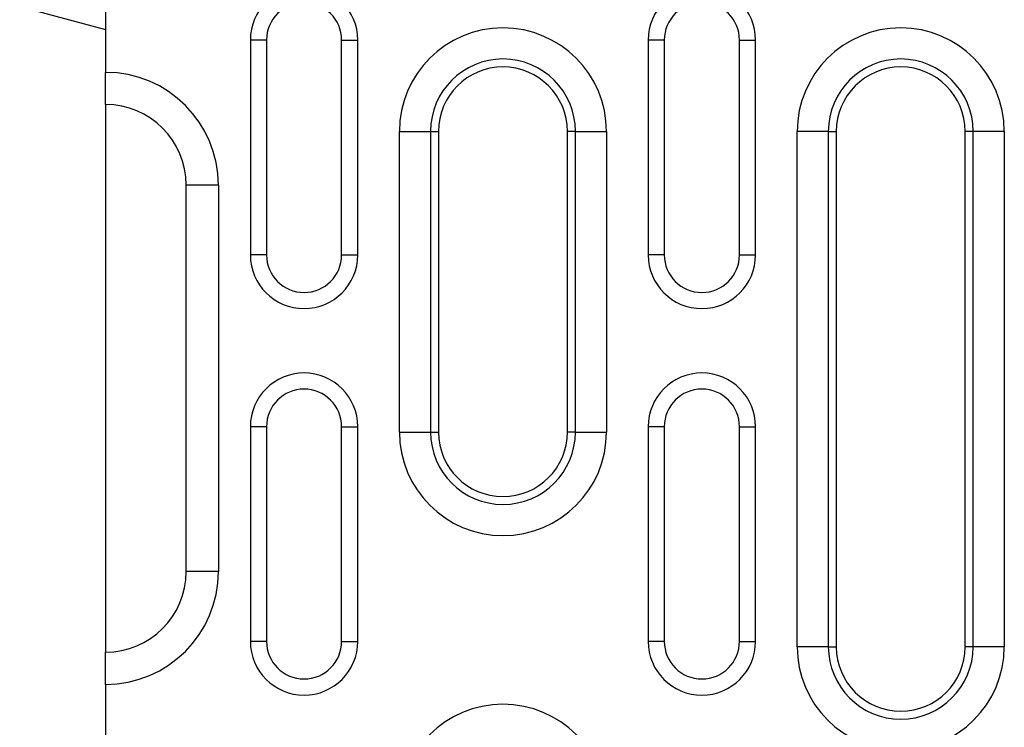
# Model space of a CAD drawing. Units: millimetres. Extents: x 72930 to 75926, y -9557 to -5321.
# Drawn here: x 73744 to 73835, y -6172 to -6106 of the extents above; entities that cross this region are included whole.
import ezdxf

# ---------------------------------------------------------------- set-up
doc = ezdxf.new("R2010")
doc.units = ezdxf.units.MM
doc.layers.add('DUENN-18', color=7, linetype='Continuous', lineweight=9)

msp = doc.modelspace()

# ---------------------------------------------------------------- linework, layer by layer
at = {"linetype": 'ByBlock', "lineweight": -2}
for p, q in [((73751.516, -6094.852, 156.448), (73751.516, -6110.852, 156.448)), ((73743.516, -6104.708, 156.448), (73751.516, -6106.852, 156.448)), ((73751.516, -6113.852, 156.448), (73751.516, -6110.852, 156.448)), ((73751.516, -6113.852, 156.448), (73751.516, -6163.252, 156.448)), ((73751.516, -6163.252, 156.448), (73751.516, -6164.852, 156.448)), ((73751.516, -6167.852, 156.448), (73751.516, -6164.852, 156.448)), ((73751.516, -6167.852, 156.448), (73751.516, -6175.852, 156.448))]:
    msp.add_line(p, q, dxfattribs=at)
at = {"layer": 'DUENN-18', "linetype": 'ByBlock', "lineweight": -2}
for p, q in [((73766.496, -6107.852, 156.448), (73764.996, -6107.852, 156.448)), ((73764.996, -6107.852, 156.448), (73764.996, -6127.852, 156.448)), ((73766.496, -6107.852, 156.448), (73766.496, -6127.852, 156.448)), ((73773.496, -6107.852, 156.448), (73774.996, -6107.852, 156.448)), ((73773.496, -6127.852, 156.448), (73773.496, -6107.852, 156.448)), ((73774.996, -6127.852, 156.448), (73774.996, -6107.852, 156.448)), ((73803.536, -6107.852, 156.448), (73802.036, -6107.852, 156.448)), ((73802.036, -6107.852, 156.448), (73802.036, -6127.852, 156.448)), ((73803.536, -6107.852, 156.448), (73803.536, -6127.852, 156.448)), ((73810.536, -6107.852, 156.448), (73812.036, -6107.852, 156.448)), ((73810.536, -6127.852, 156.448), (73810.536, -6107.852, 156.448)), ((73812.036, -6127.852, 156.448), (73812.036, -6107.852, 156.448)), ((73778.875, -6144.352, 156.448), (73778.875, -6116.352, 156.448)), ((73778.875, -6116.352, 156.448), (73781.772, -6116.352, 156.448)), ((73781.772, -6116.352, 156.448), (73781.772, -6144.352, 156.448)), ((73781.772, -6116.352, 156.448), (73782.516, -6116.352, 156.448)), ((73782.516, -6116.352, 156.448), (73782.516, -6144.352, 156.448)), ((73795.26, -6116.352, 156.448), (73794.516, -6116.352, 156.448)), ((73794.516, -6144.352, 156.448), (73794.516, -6116.352, 156.448)), ((73795.26, -6116.352, 156.448), (73798.158, -6116.352, 156.448)), ((73795.26, -6144.352, 156.448), (73795.26, -6116.352, 156.448)), ((73798.158, -6116.352, 156.448), (73798.158, -6144.352, 156.448)), ((73815.915, -6164.352, 156.448), (73815.915, -6116.352, 156.448)), ((73818.812, -6116.352, 156.448), (73815.915, -6116.352, 156.448)), ((73818.812, -6116.352, 156.448), (73818.812, -6164.352, 156.448)), ((73818.812, -6116.352, 156.448), (73819.556, -6116.352, 156.448)), ((73819.556, -6116.352, 156.448), (73819.556, -6164.352, 156.448)), ((73832.3, -6116.352, 156.448), (73831.556, -6116.352, 156.448)), ((73831.556, -6164.352, 156.448), (73831.556, -6116.352, 156.448)), ((73835.198, -6116.352, 156.448), (73832.3, -6116.352, 156.448)), ((73832.3, -6164.352, 156.448), (73832.3, -6116.352, 156.448)), ((73835.198, -6116.352, 156.448), (73835.198, -6164.352, 156.448)), ((73762.016, -6121.352, 156.448), (73759.016, -6121.352, 156.448)), ((73759.016, -6157.352, 156.448), (73759.016, -6121.352, 156.448)), ((73762.016, -6121.352, 156.448), (73762.016, -6157.352, 156.448)), ((73766.496, -6127.852, 156.448), (73764.996, -6127.852, 156.448)), ((73773.496, -6127.852, 156.448), (73774.996, -6127.852, 156.448)), ((73803.536, -6127.852, 156.448), (73802.036, -6127.852, 156.448)), ((73810.536, -6127.852, 156.448), (73812.036, -6127.852, 156.448)), ((73766.496, -6143.852, 156.448), (73764.996, -6143.852, 156.448)), ((73764.996, -6143.852, 156.448), (73764.996, -6163.852, 156.448)), ((73766.496, -6143.852, 156.448), (73766.496, -6163.852, 156.448)), ((73773.496, -6163.852, 156.448), (73773.496, -6143.852, 156.448)), ((73773.496, -6143.852, 156.448), (73774.996, -6143.852, 156.448)), ((73774.996, -6163.852, 156.448), (73774.996, -6143.852, 156.448)), ((73778.875, -6144.352, 156.448), (73781.772, -6144.352, 156.448)), ((73781.772, -6144.352, 156.448), (73782.516, -6144.352, 156.448)), ((73795.26, -6144.352, 156.448), (73794.516, -6144.352, 156.448)), ((73795.26, -6144.352, 156.448), (73798.158, -6144.352, 156.448)), ((73803.536, -6143.852, 156.448), (73802.036, -6143.852, 156.448)), ((73802.036, -6143.852, 156.448), (73802.036, -6163.852, 156.448)), ((73803.536, -6143.852, 156.448), (73803.536, -6163.852, 156.448)), ((73810.536, -6163.852, 156.448), (73810.536, -6143.852, 156.448)), ((73810.536, -6143.852, 156.448), (73812.036, -6143.852, 156.448)), ((73812.036, -6163.852, 156.448), (73812.036, -6143.852, 156.448)), ((73762.016, -6157.352, 156.448), (73759.016, -6157.352, 156.448)), ((73766.496, -6163.852, 156.448), (73764.996, -6163.852, 156.448)), ((73773.496, -6163.852, 156.448), (73774.996, -6163.852, 156.448)), ((73803.536, -6163.852, 156.448), (73802.036, -6163.852, 156.448)), ((73810.536, -6163.852, 156.448), (73812.036, -6163.852, 156.448)), ((73818.812, -6164.352, 156.448), (73815.915, -6164.352, 156.448)), ((73818.812, -6164.352, 156.448), (73819.556, -6164.352, 156.448)), ((73832.3, -6164.352, 156.448), (73831.556, -6164.352, 156.448)), ((73835.198, -6164.352, 156.448), (73832.3, -6164.352, 156.448))]:
    msp.add_line(p, q, dxfattribs=at)
for centre, radius, start, end in [((73769.996, -6107.852, 156.448), 5, 0, 180), ((73807.036, -6107.852, 156.448), 5, 0, 180), ((73769.996, -6107.852, 156.448), 3.5, 0, 180), ((73807.036, -6107.852, 156.448), 3.5, 0, 180), ((73788.516, -6116.352, 156.448), 9.642, 0, 180), ((73825.556, -6116.352, 156.448), 9.642, 0, 180), ((73788.516, -6116.352, 156.448), 6.744, 0, 180), ((73825.556, -6116.352, 156.448), 6.744, 0, 180), ((73788.516, -6116.352, 156.448), 6, 0, 180), ((73825.556, -6116.352, 156.448), 6, 0, 180), ((73751.516, -6121.352, 156.448), 10.5, 0, 90), ((73751.516, -6121.352, 156.448), 7.5, 0, 90), ((73769.996, -6127.852, 156.448), 5, 180, 0), ((73769.996, -6127.852, 156.448), 3.5, 180, 0), ((73807.036, -6127.852, 156.448), 5, 180, 0), ((73807.036, -6127.852, 156.448), 3.5, 180, 0), ((73769.996, -6143.852, 156.448), 5, 0, 180), ((73807.036, -6143.852, 156.448), 5, 0, 180), ((73769.996, -6143.852, 156.448), 3.5, 0, 180), ((73807.036, -6143.852, 156.448), 3.5, 0, 180), ((73788.516, -6144.352, 156.448), 9.642, 180, 0), ((73788.516, -6144.352, 156.448), 6.744, 180, 0), ((73788.516, -6144.352, 156.448), 6, 180, 0), ((73751.516, -6157.352, 156.448), 10.5, 270, 0), ((73751.516, -6157.352, 156.448), 7.5, 270, 0), ((73769.996, -6163.852, 156.448), 5, 180, 0), ((73769.996, -6163.852, 156.448), 3.5, 180, 0), ((73807.036, -6163.852, 156.448), 5, 180, 0), ((73807.036, -6163.852, 156.448), 3.5, 180, 0), ((73825.556, -6164.352, 156.448), 9.642, 180, 0), ((73825.556, -6164.352, 156.448), 6.744, 180, 0), ((73825.556, -6164.352, 156.448), 6, 180, 0), ((73788.516, -6179.352, 156.448), 9.642, 0, 180)]:
    msp.add_arc(centre, radius, start, end, dxfattribs=at)

doc.saveas('drawing.dxf')
